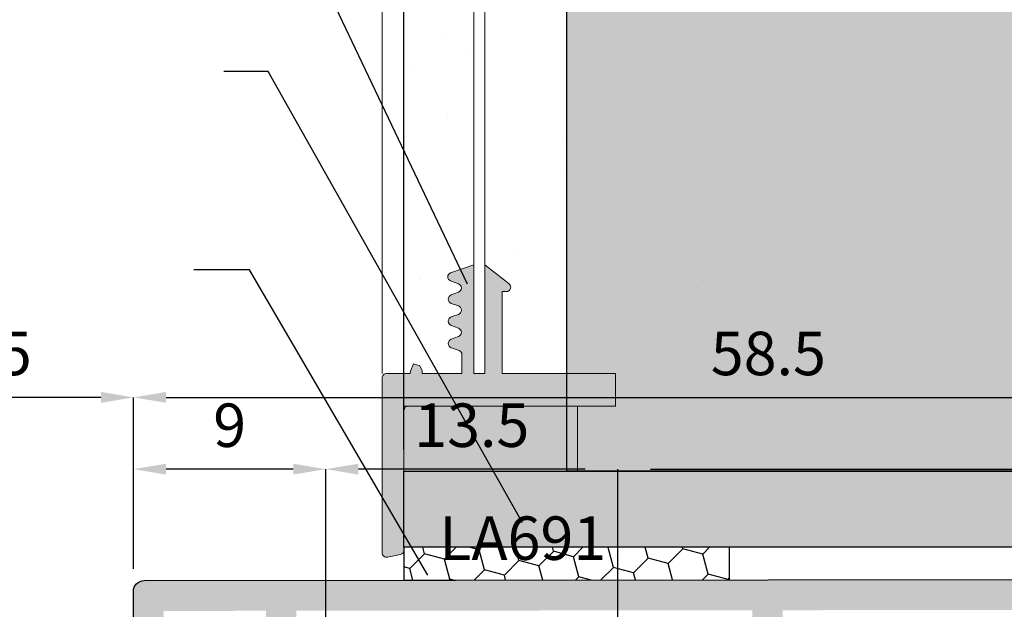
# Model space of a CAD drawing. Units: millimetres. Extents: x -573 to 141837, y -4306 to 550.
# Drawn here: x 1779 to 1825, y -2732 to -2705 of the extents above; entities that cross this region are included whole.
import ezdxf

# ---------------------------------------------------------------- set-up
doc = ezdxf.new("R2010")
doc.units = ezdxf.units.MM
doc.linetypes.add('CONTINUA', pattern=[0])
doc.layers.get('0').update_dxf_attribs({"color": 252})
doc.layers.add('Linea CC.1', color=7, linetype='Continuous', lineweight=5)
doc.layers.add('T-FAL-Dichtprofil', color=7, linetype='Continuous', lineweight=20)
for name, color, linetype in [('MURO', 4, 'Continuous'), ('PROFILI', 1, 'Continuous'), ('Quote', 252, 'Continuous'), ('RETINO', 2, 'Continuous')]:
    doc.layers.add(name, color=color, linetype=linetype)
doc.styles.add('ROMANS', font='ARIALN.TTF')
doc.dimstyles.new('UNIFORM', dxfattribs={"dimtxt": 2, "dimasz": 1.5, "dimexe": 0, "dimexo": 1, "dimgap": 1, "dimtad": 1, "dimrnd": 0.5, "dimdsep": 46, "dimtxsty": 'ROMANS', "dimcen": 2, "dimclrd": 252, "dimclre": 252, "dimclrt": 3, "dimadec": 1, "dimazin": 2, "dimtfac": 1, "dimtmove": 0, "dimatfit": 3, "dimfxl": 0.18, "dimtolj": 1, "dimtzin": 0, "dimarcsym": 0})

# ---------------------------------------------------------------- blocks, each defined once
blk = doc.blocks.new('*D185')
at = {"color": 252, "linetype": 'ByBlock', "lineweight": -2, "transparency": 16777216}
for p, q in [((-62.309, 96.575), (-62.309, 104.467)), ((-60.809, 104.467), (-5.341, 104.467)), ((-3.841, 96.575), (-3.841, 104.467))]:
    blk.add_line(p, q, dxfattribs=at)
at = {"color": 252, "transparency": 16777216}
for points in [[(-60.809, 104.717), (-60.809, 104.217), (-62.309, 104.467)], [(-5.341, 104.717), (-5.341, 104.217), (-3.841, 104.467)]]:
    blk.add_solid(points, dxfattribs=at)
at = {"layer": 'DEFPOINTS', "color": 0, "transparency": 16777216}
for p in [(-3.841, 104.467), (-62.309, 95.575), (-3.841, 95.575)]:
    blk.add_point(p, dxfattribs=at)
at = {"color": 3, "transparency": 16777216, "insert": (-33.075, 106.488), "char_height": 2, "attachment_point": 5, "style": 'ROMANS'}
blk.add_mtext('\\A1;58.5', dxfattribs=at)
blk = doc.blocks.new('*D188')
at = {"color": 252, "linetype": 'ByBlock', "lineweight": -2, "transparency": 16777216}
for p, q in [((-40.009, 78.675), (-40.009, 101.165)), ((-38.509, 101.165), (-1.5, 101.165)), ((0, 76.675), (0, 101.165))]:
    blk.add_line(p, q, dxfattribs=at)
at = {"color": 252, "transparency": 16777216}
for points in [[(-38.509, 101.415), (-38.509, 100.915), (-40.009, 101.165)], [(-1.5, 101.415), (-1.5, 100.915), (0, 101.165)]]:
    blk.add_solid(points, dxfattribs=at)
at = {"layer": 'DEFPOINTS', "color": 0, "transparency": 16777216}
for p in [(0, 101.165), (-40.009, 77.675), (0, 75.675)]:
    blk.add_point(p, dxfattribs=at)
at = {"color": 3, "transparency": 16777216, "insert": (-20.005, 103.186), "char_height": 2, "attachment_point": 5, "style": 'ROMANS'}
blk.add_mtext('\\A1;40', dxfattribs=at)
blk = doc.blocks.new('*D189')
at = {"color": 252, "linetype": 'ByBlock', "lineweight": -2, "transparency": 16777216}
for p, q in [((-53.457, 84.701), (-53.457, 101.165)), ((-41.509, 101.165), (-51.957, 101.165)), ((-40.009, 78.675), (-40.009, 101.165))]:
    blk.add_line(p, q, dxfattribs=at)
at = {"color": 252, "transparency": 16777216}
for points in [[(-51.957, 101.415), (-51.957, 100.915), (-53.457, 101.165)], [(-41.509, 101.415), (-41.509, 100.915), (-40.009, 101.165)]]:
    blk.add_solid(points, dxfattribs=at)
at = {"layer": 'DEFPOINTS', "color": 0, "transparency": 16777216}
for p in [(-53.457, 101.165), (-53.457, 83.701), (-40.009, 77.675)]:
    blk.add_point(p, dxfattribs=at)
at = {"color": 3, "transparency": 16777216, "insert": (-46.733, 103.186), "char_height": 2, "attachment_point": 5, "style": 'ROMANS'}
blk.add_mtext('\\A1;13.5', dxfattribs=at)
blk = doc.blocks.new('*D191')
at = {"color": 252, "linetype": 'ByBlock', "lineweight": -2, "transparency": 16777216}
for p, q in [((-62.309, 96.575), (-62.309, 101.165)), ((-54.957, 101.165), (-60.809, 101.165)), ((-53.457, 84.701), (-53.457, 101.165))]:
    blk.add_line(p, q, dxfattribs=at)
at = {"color": 252, "transparency": 16777216}
for points in [[(-60.809, 101.415), (-60.809, 100.915), (-62.309, 101.165)], [(-54.957, 101.415), (-54.957, 100.915), (-53.457, 101.165)]]:
    blk.add_solid(points, dxfattribs=at)
at = {"layer": 'DEFPOINTS', "color": 0, "transparency": 16777216}
for p in [(-62.309, 101.165), (-62.309, 95.575), (-53.457, 83.701)]:
    blk.add_point(p, dxfattribs=at)
at = {"color": 3, "transparency": 16777216, "insert": (-57.883, 103.186), "char_height": 2, "attachment_point": 5, "style": 'ROMANS'}
blk.add_mtext('\\A1;9', dxfattribs=at)
blk = doc.blocks.new('*D192')
at = {"color": 252, "linetype": 'ByBlock', "lineweight": -2, "transparency": 16777216}
for p, q in [((-76.983, 86.675), (-76.983, 104.467)), ((-63.809, 104.467), (-75.483, 104.467)), ((-62.309, 96.575), (-62.309, 104.467))]:
    blk.add_line(p, q, dxfattribs=at)
at = {"color": 252, "transparency": 16777216}
for points in [[(-75.483, 104.717), (-75.483, 104.217), (-76.983, 104.467)], [(-63.809, 104.717), (-63.809, 104.217), (-62.309, 104.467)]]:
    blk.add_solid(points, dxfattribs=at)
at = {"layer": 'DEFPOINTS', "color": 0, "transparency": 16777216}
for p in [(-76.983, 104.467), (-62.309, 95.575), (-76.983, 85.675)]:
    blk.add_point(p, dxfattribs=at)
at = {"color": 3, "transparency": 16777216, "insert": (-69.646, 106.488), "char_height": 2, "attachment_point": 5, "style": 'ROMANS'}
blk.add_mtext('\\A1;14.5', dxfattribs=at)
blk = doc.blocks.new('LA691')
at = {"transparency": 33554687}
h = blk.add_hatch(color=253, dxfattribs=at)
h.dxf.hatch_style = 1
edge = h.paths.add_edge_path()
edge.add_line((4.6, 17.995), (4.598, 16.245))
edge.add_line((4.598, 16.245), (5.298, 16.244))
edge.add_arc((5.299, 16.744), 0.5, 269.9347, 359.9347)
edge.add_line((5.799, 16.744), (5.801, 18.744))
edge.add_arc((5.301, 18.744), 0.5, 359.9347, 449.9347)
edge.add_line((5.302, 19.244), (1.802, 19.248))
edge.add_line((1.802, 19.248), (1.81, 26.998))
edge.add_line((1.81, 26.998), (22.81, 26.974))
edge.add_line((22.81, 26.974), (22.802, 24.35))
edge.add_line((22.802, 24.35), (20.402, 24.353))
edge.add_line((20.402, 24.353), (20.401, 23.853))
edge.add_arc((20.901, 23.852), 0.5, 179.9347, 269.9347)
edge.add_line((20.901, 23.352), (22.801, 23.35))
edge.add_line((22.801, 23.35), (22.804, 21.231))
edge.add_arc((23.304, 21.231), 0.5, 179.9347, 269.9347)
edge.add_line((23.303, 20.731), (24.303, 20.73))
edge.add_arc((24.304, 21.73), 1, 269.9347, 359.9347)
edge.add_line((25.304, 21.728), (25.305, 21.828))
edge.add_arc((25.105, 21.829), 0.2, 359.9347, 449.9347)
edge.add_line((25.105, 22.029), (24.205, 22.03))
edge.add_line((24.205, 22.03), (24.21, 26.973))
edge.add_line((24.21, 26.973), (28.91, 26.968))
edge.add_line((28.91, 26.968), (28.905, 22.024))
edge.add_line((28.905, 22.024), (28.005, 22.025))
edge.add_arc((28.005, 21.825), 0.2, 89.9347, 179.9347)
edge.add_line((27.805, 21.826), (27.804, 21.726))
edge.add_arc((28.804, 21.724), 1, 179.9347, 269.9347)
edge.add_line((28.803, 20.724), (29.803, 20.723))
edge.add_arc((29.804, 21.223), 0.5, 269.9347, 359.9347)
edge.add_line((30.304, 21.223), (30.311, 27.866))
edge.add_arc((29.811, 27.866), 0.5, 359.9347, 449.9347)
edge.add_line((29.812, 28.366), (-27.656, 28.432))
edge.add_arc((-27.657, 27.932), 0.5, 89.9347, 179.9347)
edge.add_line((-28.157, 27.933), (-28.16, 25.583))
edge.add_arc((-27.96, 25.582), 0.2, 179.9347, 269.9347)
edge.add_line((-27.96, 25.382), (-27.56, 25.382))
edge.add_arc((-27.559, 26.382), 1, 269.9347, 359.9347)
edge.add_line((-26.559, 26.381), (-26.558, 27.081))
edge.add_line((-26.558, 27.081), (-25.308, 27.079))
edge.add_arc((-25.309, 26.079), 1, -0.0653, 89.9347, ccw=False)
edge.add_line((-24.309, 26.078), (-24.31, 25.578))
edge.add_arc((-24.11, 25.578), 0.2, 179.9347, 269.9347)
edge.add_line((-24.11, 25.378), (-23.21, 25.377))
edge.add_arc((-23.21, 25.577), 0.2, 269.9347, 359.9347)
edge.add_line((-23.01, 25.577), (-23.009, 26.077))
edge.add_arc((-22.009, 26.076), 1, 89.9347, 179.9347, ccw=False)
edge.add_line((-22.008, 27.076), (-21.19, 27.075))
edge.add_arc((-21.191, 26.075), 1, -0.0653, 89.9347, ccw=False)
edge.add_line((-20.191, 26.073), (-20.194, 23.173))
edge.add_arc((-20.694, 23.174), 0.5, 269.9347, 359.9347, ccw=False)
edge.add_line((-20.695, 22.674), (-21.606, 22.675))
edge.add_arc((-21.605, 23.175), 0.5, 224.3617, 269.9347, ccw=False)
edge.add_arc((-22.32, 22.476), 0.5, 44.3617, 89.9347)
edge.add_line((-22.32, 22.976), (-24.616, 22.979))
edge.add_arc((-24.616, 23.179), 0.2, 209.9347, 269.9347, ccw=False)
edge.add_arc((-24.963, 22.979), 0.2, 29.9347, 99.9347)
edge.add_line((-24.997, 23.176), (-25.436, 23.099))
edge.add_arc((-25.264, 22.114), 1, 99.9347, 179.9347)
edge.add_line((-26.264, 22.115), (-26.264, 21.98))
edge.add_arc((-26.064, 21.98), 0.2, 179.9347, 269.9347)
edge.add_line((-26.064, 21.78), (-20.196, 21.773))
edge.add_line((-20.196, 21.773), (-20.199, 18.523))
edge.add_arc((-19.699, 18.523), 0.5, 179.9347, 269.9347)
edge.add_line((-19.7, 18.023), (-16.2, 18.019))
edge.add_arc((-16.199, 19.019), 1, 269.9347, 359.9347)
edge.add_line((-15.199, 19.018), (-15.198, 19.218))
edge.add_arc((-15.398, 19.218), 0.2, 359.9347, 449.9347)
edge.add_line((-15.398, 19.418), (-18.798, 19.422))
edge.add_line((-18.798, 19.422), (-18.79, 27.022))
edge.add_line((-18.79, 27.022), (0.41, 27))
edge.add_line((0.41, 27), (0.402, 19.4))
edge.add_line((0.402, 19.4), (-2.998, 19.404))
edge.add_arc((-2.998, 19.204), 0.2, 89.9347, 179.9347)
edge.add_line((-3.198, 19.204), (-3.199, 19.004))
edge.add_arc((-2.199, 19.003), 1, 179.9347, 269.9347)
edge.add_line((-2.2, 18.003), (4.6, 17.995))
at = {"layer": 'PROFILI'}
blk.add_lwpolyline([(30.304, 21.223), (30.311, 27.866, 0.414214), (29.812, 28.366), (-27.656, 28.432, 0.414214)], format="xyb", dxfattribs=at)
at = {"style": 'ROMANS', "flags": 8}
blk.add_attdef('CODICE_LA', (6.34, 21.843), '', height=2, dxfattribs=at)
blk = doc.blocks.new('*D182')
at = {"color": 252, "linetype": 'ByBlock', "lineweight": -2, "transparency": 16777216}
for p, q in [((-49.857, 102.07), (-49.857, 123.152)), ((-48.357, 123.152), (28.5, 123.152)), ((30, 102.07), (30, 123.152))]:
    blk.add_line(p, q, dxfattribs=at)
at = {"color": 252, "transparency": 16777216}
for points in [[(-48.357, 123.402), (-48.357, 122.902), (-49.857, 123.152)], [(28.5, 123.402), (28.5, 122.902), (30, 123.152)]]:
    blk.add_solid(points, dxfattribs=at)
at = {"layer": 'DEFPOINTS', "color": 0, "transparency": 16777216}
for p in [(30, 123.152), (-49.857, 101.07), (30, 101.07)]:
    blk.add_point(p, dxfattribs=at)
at = {"color": 3, "transparency": 16777216, "insert": (-9.929, 125.173), "char_height": 2, "attachment_point": 5, "style": 'ROMANS'}
blk.add_mtext('\\A1;80', dxfattribs=at)
blk = doc.blocks.new('Nodo16')
h = blk.add_hatch()
h.set_pattern_fill('AR-SAND', color=256, scale=0.2)
h.set_pattern_definition([(37.5, (-648.496, 1295.9235), (-0.320006, 9.788265), [0, -7.7216, 0, -8.636, 0, -8.255]), (7.5, (-648.496, 1295.924), (8.99047, 14.3365), [0, -4.1656, 0, -6.9596, 0, -2.667]), (327.5, (-654.745, 1295.9235), (15.81985, 0.028744), [0, -2.54, 0, -9.144, 0, -11.938]), (317.5, (-654.745, 1295.924), (15.27113, 4.45859), [0, -1.27, 0, -5.9944, 0, -6.858])])
edge = h.paths.add_edge_path()
edge.add_line((-50.857, 180.03), (-32.858, 180.03))
edge.add_line((-32.858, 180.03), (-32.858, 101.07))
edge.add_line((-32.858, 101.07), (-41.357, 101.07))
edge.add_line((-41.357, 101.07), (-41.357, 104.07))
edge.add_line((-41.357, 104.07), (-40.857, 104.07))
edge.add_line((-40.857, 104.07), (-40.857, 105.07))
edge.add_line((-40.857, 105.07), (-40.857, 107.95))
edge.add_line((-40.857, 107.95), (-38.872, 116.33))
edge.add_line((-38.872, 116.33), (-38.705, 116.788))
edge.add_line((-38.705, 116.788), (-37.954, 116.514))
edge.add_arc((-37.885, 116.702), 0.2, 250, 340)
edge.add_line((-37.697, 116.634), (-37.492, 117.198))
edge.add_arc((-37.68, 117.266), 0.2, 340, 430)
edge.add_line((-37.611, 117.454), (-39.303, 118.07))
edge.add_line((-39.303, 118.07), (-39.653, 117.108))
edge.add_arc((-39.732, 116.844), 0.276, 433.3, 606.7)
edge.add_line((-39.842, 116.59), (-40.12, 115.411))
edge.add_arc((-40.178, 115.141), 0.276, 437.7059, 615.7675)
edge.add_line((-40.246, 114.873), (-40.472, 113.917))
edge.add_arc((-40.531, 113.647), 0.276, 437.5021, 615.9713)
edge.add_line((-40.598, 113.379), (-40.852, 112.301))
edge.add_arc((-40.913, 112.032), 0.276, 437.2817, 616.1917)
edge.add_line((-40.979, 111.763), (-41.241, 110.655))
edge.add_arc((-41.302, 110.386), 0.276, 437.0571, 616.4163)
edge.add_line((-41.367, 110.117), (-41.593, 109.161))
edge.add_arc((-41.655, 108.892), 0.276, 436.8533, 616.6201)
edge.add_line((-41.719, 108.623), (-41.857, 108.038))
edge.add_line((-41.857, 108.038), (-41.857, 107.612))
edge.add_arc((-41.857, 107.336), 0.276, 450, 630)
edge.add_line((-41.857, 107.06), (-41.857, 106.312))
edge.add_arc((-41.857, 106.036), 0.276, 450, 630)
edge.add_line((-41.857, 105.76), (-41.857, 105.27))
edge.add_arc((-42.057, 105.27), 0.2, 270, 360, ccw=False)
edge.add_line((-42.057, 105.07), (-43.181, 105.07))
edge.add_arc((-43.457, 105.07), 0.276, 360, 540)
edge.add_line((-43.734, 105.07), (-44.481, 105.07))
edge.add_arc((-44.757, 105.07), 0.276, 360, 540)
edge.add_line((-45.034, 105.07), (-46.157, 105.07))
edge.add_arc((-46.157, 105.27), 0.2, 180, 270, ccw=False)
edge.add_line((-46.357, 105.27), (-46.357, 105.76))
edge.add_arc((-46.357, 106.036), 0.276, 270, 450)
edge.add_line((-46.357, 106.312), (-46.357, 107.06))
edge.add_arc((-46.357, 107.336), 0.276, 270, 450)
edge.add_line((-46.357, 107.612), (-46.357, 108.36))
edge.add_arc((-46.357, 108.636), 0.276, 270, 450)
edge.add_line((-46.357, 108.912), (-46.357, 109.506))
edge.add_arc((-46.557, 109.506), 0.2, 360, 450)
edge.add_line((-46.557, 109.706), (-47.857, 109.706))
edge.add_arc((-47.857, 109.506), 0.2, 450, 540)
edge.add_line((-48.057, 109.506), (-48.057, 108.706))
edge.add_line((-48.057, 108.706), (-47.576, 107.994))
edge.add_arc((-47.742, 107.882), 0.2, 335.2015, 394.0054, ccw=False)
edge.add_line((-47.561, 107.798), (-47.996, 106.855))
edge.add_arc((-47.815, 106.771), 0.2, 515.2015, 569.5654)
edge.add_line((-47.989, 106.673), (-47.469, 105.757))
edge.add_arc((-47.643, 105.658), 0.2, 360, 389.5654, ccw=False)
edge.add_line((-47.443, 105.658), (-47.443, 105.27))
edge.add_arc((-47.643, 105.27), 0.2, 270, 360, ccw=False)
edge.add_line((-47.643, 105.07), (-48.924, 105.07))
edge.add_arc((-49.2, 105.07), 0.276, 360, 540)
edge.add_line((-49.477, 105.07), (-50.857, 105.07))
edge.add_line((-50.857, 105.07), (-50.857, 180.03))
h = blk.add_hatch(color=256)
h.dxf.hatch_style = 1
h.set_gradient(color1=(255, 255, 127), one_color=1, tint=1, name='SPHERICAL')
h.paths.add_polyline_path([(40, 101.07), (-42.358, 101.07), (-42.358, 180.03), (40, 180.03)])
h = blk.add_hatch(color=43)
h.dxf.hatch_style = 1
h.paths.add_polyline_path([(20, 100.57), (20.5, 101.07), (30, 101.07), (30, 97.57), (10, 97.57), (10, 95.07), (8.5, 95.07), (8.5, 97.57), (-49.857, 97.57), (-49.857, 101.07), (19.5, 101.07)])
h = blk.add_hatch()
h.set_pattern_fill('HONEY', color=256, scale=0.3, angle=45)
h.set_pattern_definition([(45, (226.78635, -128.9735), (0.426994, 1.5935636), [0.9525, -1.905]), (165, (226.78635, -128.9735), (-1.5935636, -0.426994), [0.9525, -1.905]), (105, (226.78635, -128.9735), (-1.1665695, 1.1665695), [-1.905, 0.9525])])
h.paths.add_polyline_path([(-34.857, 97.57), (-49.857, 97.57), (-49.858, 96.055), (-34.858, 96.072)])
at = {"layer": 'T-FAL-Dichtprofil'}
blk.add_hatch(color=256, dxfattribs=at).paths.add_polyline_path([(-40.107, 105.57), (-40.107, 104.07), (-49.657, 104.07, 0.414214), (-49.857, 103.87), (-49.857, 97.434, -0.357511), (-50.018, 97.238), (-50.618, 97.118, -0.473285), (-50.857, 97.314), (-50.857, 105.37, -0.414214), (-50.657, 105.57), (-49.577, 105.57), (-49.576, 105.577), (-49.562, 105.677), (-49.416, 106.012), (-49.275, 105.97), (-49.133, 105.928), (-49.024, 105.699), (-49.011, 105.57), (-49.011, 105.57), (-47.188, 105.57), (-47.188, 106.439, 0.34498), (-47.34, 106.634), (-47.678, 106.751, -0.712067), (-47.678, 107.147), (-47.351, 107.261, 0.712067), (-47.351, 107.657), (-47.678, 107.771, -0.712067), (-47.678, 108.167), (-47.351, 108.28, 0.712067), (-47.351, 108.677), (-47.678, 108.79, -0.712067), (-47.678, 109.187), (-47.35, 109.301, 0.712067), (-47.35, 109.698), (-47.713, 109.823, -0.712067), (-47.698, 110.201), (-46.633, 110.57), (-46.633, 105.57), (-46.133, 105.57), (-46.133, 110.57), (-45.017, 109.693, -0.712372), (-45.14, 109.336), (-45.333, 109.336), (-45.333, 105.57)])
at = {"layer": 'T-FAL-Dichtprofil', "linetype": 'Continuous'}
h = blk.add_hatch(color=112, dxfattribs=at)
h.set_gradient(color1=(0, 204, 102), color2=(5, 255, 130), one_color=1, tint=0.51)
h.paths.add_polyline_path([(-41.857, 101.07), (-49.857, 101.07), (-49.857, 104.07), (-41.857, 104.07)])
for points in [[(-46.933, 109.678), (-56.624, 130.052), (-58.654, 130.052)], [(-44.402, 98.688), (-56.114, 119.46), (-58.144, 119.46)], [(-48.756, 96.286), (-56.977, 110.341), (-59.528, 110.341)]]:
    blk.add_lwpolyline(points)
at = {"layer": 'Linea CC.1'}
blk.add_lwpolyline([(-41.857, 101.07), (-49.857, 101.07), (-49.857, 104.07), (-41.857, 104.07)], close=True, dxfattribs=at)
at = {"layer": 'MURO', "linetype": 'CONTINUA', "lineweight": 13}
blk.add_lwpolyline([(-50.857, 105.57), (-50.857, 105.57), (-50.857, 105.57), (-50.857, 105.57), (-50.857, 180.03)], dxfattribs=at)
at = {"layer": 'PROFILI', "color": 43}
blk.add_lwpolyline([(20, 100.57), (20.5, 101.07), (30, 101.07), (30, 97.57), (10, 97.57), (10, 95.07), (8.5, 95.07), (8.5, 97.57), (-49.857, 97.57), (-49.857, 101.07), (19.5, 101.07)], close=True, dxfattribs=at)
at = {"layer": 'RETINO'}
for points in [[(40, 101.07), (-42.358, 101.07), (-42.358, 180.03), (40, 180.03)], [(-34.857, 97.57), (-49.857, 97.57), (-49.858, 96.055), (-34.858, 96.072)]]:
    blk.add_lwpolyline(points, close=True, dxfattribs=at)
at = {"layer": 'T-FAL-Dichtprofil', "color": 7, "linetype": 'Continuous'}
blk.add_lwpolyline([(-46.133, 180.03), (-46.133, 105.57), (-46.633, 105.57), (-46.633, 180.03), (-46.133, 180.03)], dxfattribs=at)
at = {"layer": 'T-FAL-Dichtprofil', "color": 7}
blk.add_lwpolyline([(-47.317, 106.626), (-47.678, 106.751, -0.712067), (-47.678, 107.147), (-47.351, 107.261, 0.712067), (-47.351, 107.657), (-47.678, 107.771, -0.712067), (-47.678, 108.167), (-47.351, 108.28, 0.712067), (-47.351, 108.677), (-47.678, 108.79, -0.712067), (-47.678, 109.187), (-47.35, 109.301, 0.712067), (-47.35, 109.698), (-47.713, 109.823, -0.68241), (-47.713, 110.196), (-46.633, 110.57), (-46.633, 105.57), (-46.133, 105.57), (-46.133, 110.57), (-45.017, 109.693, -0.712372), (-45.14, 109.336), (-45.333, 109.336), (-45.333, 105.57), (-40.107, 105.57), (-40.107, 104.07), (-49.657, 104.07, 0.414214), (-49.857, 103.87), (-49.857, 97.434, -0.357511), (-50.018, 97.238), (-50.618, 97.118, -0.473285), (-50.857, 97.314), (-50.857, 105.37, -0.414214), (-50.657, 105.57), (-49.577, 105.57), (-49.576, 105.577), (-49.562, 105.677), (-49.416, 106.012), (-49.275, 105.97), (-49.133, 105.928), (-49.024, 105.699), (-49.011, 105.57), (-49.011, 105.57), (-47.188, 105.57), (-47.188, 106.439, 0.308691), (-47.315, 106.626)], format="xyb", dxfattribs=at)
ref = blk.add_blockref('LA691', (-32.007, 67.675), dxfattribs=dict(xscale=-1))
ref.add_attrib('CODICE_LA', 'LA691', (-48.226, 96.99), dxfattribs={"height": 2, "style": 'ROMANS'})
for base, p1, p2, picture, middle in [((30, 123.152), (-49.857, 101.07), (30, 101.07), '*D182', (-9.929, 125.173)), ((-76.983, 104.467), (-62.309, 95.575), (-76.983, 85.675), '*D192', (-69.646, 106.488)), ((-3.841, 104.467), (-62.309, 95.575), (-3.841, 95.575), '*D185', (-33.075, 106.488)), ((-62.309, 101.165), (-53.457, 83.701), (-62.309, 95.575), '*D191', (-57.883, 103.186)), ((-53.457, 101.165), (-40.009, 77.675), (-53.457, 83.701), '*D189', (-46.733, 103.186)), ((0, 101.165), (-40.009, 77.675), (0, 75.675), '*D188', (-20.005, 103.186))]:
    dim = blk.add_linear_dim(base=base, p1=p1, p2=p2, angle=180, dimstyle='UNIFORM', override={"dimfxl": 0, "dimarcsym": 1})
    dim.commit()
    dim.dimension.update_dxf_attribs({"geometry": picture, "text_midpoint": middle})

msp = doc.modelspace()

# ---------------------------------------------------------------- block references
at = {"layer": 'Quote'}
msp.add_blockref('Nodo16', (1846.958, -2826.637), dxfattribs=at)

doc.saveas('drawing.dxf')
